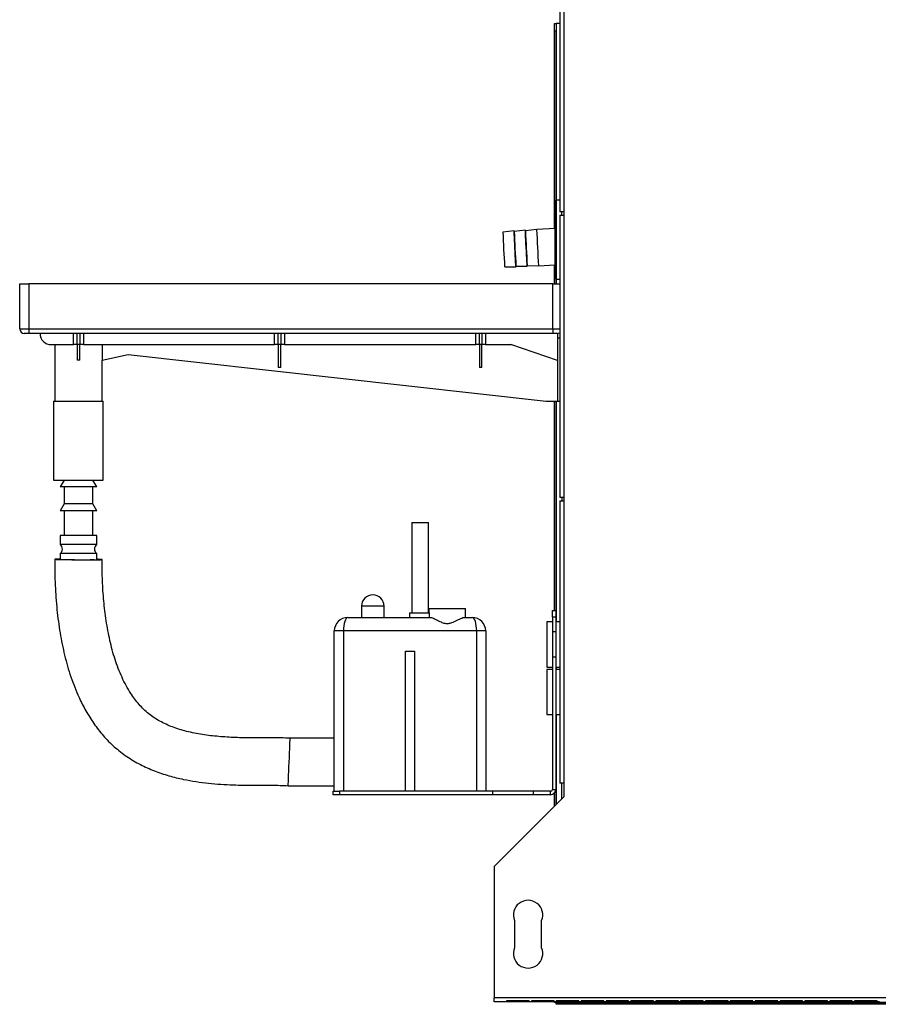
# Model space of a CAD drawing. Units: millimetres. Extents: x 479 to 4499, y 407 to 2640.
# Drawn here: x 479 to 859, y 1120 to 1556 of the extents above; entities that cross this region are included whole.
import ezdxf

# ---------------------------------------------------------------- set-up
doc = ezdxf.new("R2010")
doc.units = ezdxf.units.MM

msp = doc.modelspace()

# ---------------------------------------------------------------- linework, layer by layer
at = {"color": 7, "linetype": 'Continuous', "lineweight": 25}
for p, q in [((717.9, 1641.6), (717.9, 1471.2)), ((719.7, 1641.6), (719.7, 1471.2)), ((715.59, 1554.66), (716.39, 1554.66)), ((715.59, 1551.13), (715.59, 1554.66)), ((716.39, 1554.66), (716.39, 1551.13)), ((716.4, 1554.66), (716.39, 1554.66)), ((717.9, 1554.66), (716.4, 1554.66)), ((716.39, 1551.13), (715.59, 1551.13)), ((715.59, 1463.75), (715.59, 1551.13)), ((716.39, 1476.4), (716.39, 1551.13)), ((715.9, 1441.9), (715.9, 1475.9)), ((717.9, 1476.4), (716.4, 1476.4)), ((719.7, 1471.2), (717.9, 1471.2)), ((717.9, 1469.7), (717.9, 1344.7)), ((717.9, 1469.7), (719.7, 1469.7)), ((718.9, 1469.7), (718.9, 1471.2)), ((719.7, 1471.2), (719.7, 1469.7)), ((719.7, 1469.7), (719.7, 1344.7)), ((697.72, 1462.82), (692.74, 1462.21)), ((697.76, 1462.44), (697.72, 1462.79)), ((702.71, 1463.08), (697.76, 1462.47)), ((697.76, 1462.41), (697.76, 1462.47)), ((702.76, 1462.7), (702.72, 1463.05)), ((707.7, 1463.34), (702.75, 1462.73)), ((702.75, 1462.67), (702.75, 1462.73)), ((715.9, 1463.77), (707.7, 1463.34)), ((703.54, 1447.13), (703.55, 1447.48)), ((703.55, 1447.45), (708.53, 1447.36)), ((708.53, 1447.36), (715.9, 1447.74)), ((715.59, 1439.4), (715.59, 1447.73)), ((693.54, 1446.93), (698.55, 1446.84)), ((698.55, 1446.87), (698.56, 1447.22)), ((698.55, 1447.19), (703.54, 1447.1)), ((478.9, 1439.4), (482.9, 1439.4)), ((478.9, 1419.4), (478.9, 1439.4)), ((482.9, 1439.4), (482.9, 1419.4)), ((714.9, 1439.4), (482.9, 1439.4)), ((714.9, 1419.4), (714.9, 1439.4)), ((714.9, 1439.4), (717.9, 1439.4)), ((716.39, 1439.4), (716.39, 1441.4)), ((716.4, 1441.4), (717.9, 1441.4)), ((478.9, 1419.4), (482.9, 1419.4)), ((482.9, 1417.4), (480.9, 1417.4)), ((482.9, 1419.4), (714.9, 1419.4)), ((482.9, 1419.4), (482.9, 1417.4)), ((714.9, 1417.4), (482.9, 1417.4)), ((502.72, 1412.4), (502.72, 1417.4)), ((504.35, 1412.4), (504.35, 1417.4)), ((505.45, 1417.4), (505.45, 1412.4)), ((507.08, 1417.4), (507.08, 1412.4)), ((591.72, 1412.4), (591.72, 1417.4)), ((593.35, 1412.4), (593.35, 1417.4)), ((594.45, 1417.4), (594.45, 1412.4)), ((596.08, 1417.4), (596.08, 1412.4)), ((680.72, 1412.4), (680.72, 1417.4)), ((682.35, 1412.4), (682.35, 1417.4)), ((683.45, 1417.4), (683.45, 1412.4)), ((685.08, 1417.4), (685.08, 1412.4)), ((714.9, 1419.4), (714.9, 1417.4)), ((716.9, 1417.4), (714.9, 1417.4)), ((716.9, 1417.4), (716.9, 1415.4)), ((492.9, 1412.4), (502.72, 1412.4)), ((494.4, 1412.4), (494.4, 1387.4)), ((504.35, 1412.4), (502.72, 1412.4)), ((505.45, 1412.4), (504.35, 1412.4)), ((504.35, 1412.4), (504.35, 1405.57)), ((507.08, 1412.4), (505.45, 1412.4)), ((505.45, 1405.57), (505.45, 1412.4)), ((507.08, 1412.4), (591.72, 1412.4)), ((515.37, 1412.4), (515.37, 1405.51)), ((593.35, 1412.4), (591.72, 1412.4)), ((594.45, 1412.4), (593.35, 1412.4)), ((593.35, 1412.4), (593.35, 1402.25)), ((596.08, 1412.4), (594.45, 1412.4)), ((594.45, 1402.25), (594.45, 1412.4)), ((596.08, 1412.4), (680.72, 1412.4)), ((682.35, 1412.4), (680.72, 1412.4)), ((683.45, 1412.4), (682.35, 1412.4)), ((682.35, 1412.4), (682.35, 1402.25)), ((685.08, 1412.4), (683.45, 1412.4)), ((683.45, 1402.25), (683.45, 1412.4)), ((685.08, 1412.4), (696.34, 1412.4)), ((716.9, 1405.4), (696.34, 1412.4)), ((716.9, 1415.4), (716.9, 1387.4)), ((716.9, 1415.4), (717.9, 1415.4)), ((515.37, 1405.51), (526.92, 1408.06)), ((526.92, 1408.06), (711.9, 1387.4)), ((515.4, 1387.4), (515.4, 1405.52)), ((594.45, 1402.25), (593.35, 1402.25)), ((683.45, 1402.25), (682.35, 1402.25)), ((493.9, 1387.4), (493.9, 1352.4)), ((493.9, 1387.4), (515.9, 1387.4)), ((515.9, 1352.4), (515.9, 1387.4)), ((711.9, 1387.4), (716.9, 1387.4)), ((715.59, 1294.65), (715.59, 1387.4)), ((716.39, 1289.65), (716.39, 1387.4)), ((716.9, 1387.4), (717.9, 1387.4)), ((493.9, 1352.4), (515.9, 1352.4)), ((498.55, 1352.4), (496.82, 1349.4)), ((512.98, 1349.4), (511.25, 1352.4)), ((512.98, 1349.4), (496.82, 1349.4)), ((498.55, 1349.4), (498.55, 1341.9)), ((511.25, 1341.9), (511.25, 1349.4)), ((719.7, 1344.7), (717.9, 1344.7)), ((717.9, 1343.2), (717.9, 1218.2)), ((717.9, 1343.2), (719.7, 1343.2)), ((718.9, 1344.7), (718.9, 1343.2)), ((719.7, 1344.7), (719.7, 1343.2)), ((719.7, 1343.2), (719.7, 1218.2)), ((498.55, 1341.9), (496.82, 1338.9)), ((512.98, 1338.9), (496.82, 1338.9)), ((511.25, 1341.9), (498.55, 1341.9)), ((498.55, 1338.9), (498.55, 1327.9)), ((512.98, 1338.9), (511.25, 1341.9)), ((511.25, 1327.9), (511.25, 1338.9)), ((652.4, 1333.65), (652.4, 1293.65)), ((652.4, 1333.65), (659.9, 1333.65)), ((659.9, 1293.65), (659.9, 1333.65)), ((496.82, 1327.9), (496.82, 1323.9)), ((512.98, 1327.9), (496.82, 1327.9)), ((512.98, 1323.9), (512.98, 1327.9)), ((512.98, 1323.9), (496.82, 1323.9)), ((496.82, 1319.9), (496.82, 1317.39)), ((512.98, 1319.9), (496.82, 1319.9)), ((512.98, 1317.3), (512.98, 1319.9)), ((630.15, 1296.65), (630.15, 1291.65)), ((640.15, 1291.65), (640.15, 1296.65)), ((660.15, 1293.65), (660.15, 1295.65)), ((660.15, 1295.65), (676.15, 1295.65)), ((676.15, 1291.65), (676.15, 1295.65)), ((624.15, 1291.65), (660.73, 1291.65)), ((651.4, 1293.65), (651.4, 1291.65)), ((651.4, 1293.65), (660.17, 1293.65)), ((660.17, 1293.65), (660.17, 1291.65)), ((675.57, 1291.65), (679.15, 1291.65)), ((714.65, 1294.65), (716.15, 1294.65)), ((714.65, 1291.82), (714.65, 1294.65)), ((716.15, 1291.82), (714.65, 1291.82)), ((714.65, 1291.82), (714.65, 1286.27)), ((716.15, 1294.65), (716.15, 1291.82)), ((716.15, 1291.82), (716.15, 1286.27)), ((714.65, 1289.65), (712.15, 1289.65)), ((712.15, 1289.65), (712.15, 1283.48)), ((714.65, 1286.27), (714.65, 1283.48)), ((717.9, 1289.65), (716.15, 1289.65)), ((716.15, 1286.27), (716.15, 1283.48)), ((618.15, 1214.65), (618.15, 1285.65)), ((622.15, 1285.65), (618.15, 1285.65)), ((622.15, 1285.65), (622.15, 1214.65)), ((681.15, 1285.65), (622.15, 1285.65)), ((681.15, 1214.65), (681.15, 1285.65)), ((685.15, 1285.65), (681.15, 1285.65)), ((685.15, 1285.65), (685.15, 1214.65)), ((712.15, 1283.48), (712.15, 1269.65)), ((716.15, 1285.31), (714.65, 1285.31)), ((714.65, 1283.48), (714.65, 1273.04)), ((716.15, 1283.48), (716.15, 1273.04)), ((649.65, 1276.65), (653.65, 1276.65)), ((649.65, 1214.65), (649.65, 1276.65)), ((653.65, 1276.65), (653.65, 1214.65)), ((716.15, 1273.99), (714.65, 1273.99)), ((714.65, 1273.04), (714.65, 1215.41)), ((716.15, 1273.04), (716.15, 1215.41)), ((712.15, 1269.65), (714.65, 1269.65)), ((714.65, 1268.65), (712.15, 1268.65)), ((712.15, 1268.65), (712.15, 1262.48)), ((716.15, 1269.65), (717.9, 1269.65)), ((717.9, 1268.65), (716.15, 1268.65)), ((716.39, 1268.65), (716.39, 1269.65)), ((712.15, 1262.48), (712.15, 1248.65)), ((712.15, 1248.65), (714.65, 1248.65)), ((716.15, 1248.65), (717.9, 1248.65)), ((716.39, 1208.89), (716.39, 1248.65)), ((618.15, 1238.15), (598.58, 1238.15)), ((597.72, 1217.15), (618.15, 1217.15)), ((719.7, 1218.2), (717.9, 1218.2)), ((718.9, 1211.4), (718.9, 1218.2)), ((719.7, 1218.2), (719.7, 1212.2)), ((617.65, 1213.15), (617.65, 1214.65)), ((617.65, 1214.65), (620.48, 1214.65)), ((620.48, 1213.15), (617.65, 1213.15)), ((620.48, 1214.65), (620.48, 1213.15)), ((688.15, 1214.65), (620.48, 1214.65)), ((688.15, 1213.15), (620.48, 1213.15)), ((649.65, 1214.65), (622.15, 1214.65)), ((681.15, 1214.65), (653.65, 1214.65)), ((688.15, 1214.65), (688.15, 1213.15)), ((706.15, 1214.65), (688.15, 1214.65)), ((706.15, 1213.15), (688.15, 1213.15)), ((719.7, 1212.2), (688.9, 1181.4)), ((706.15, 1214.65), (706.15, 1213.15)), ((713.89, 1214.65), (706.15, 1214.65)), ((713.89, 1213.15), (706.15, 1213.15)), ((713.89, 1213.15), (713.89, 1214.65)), ((714.65, 1215.41), (716.15, 1215.41)), ((715.59, 1208.09), (715.59, 1213.92)), ((688.9, 1181.4), (688.9, 1123.2)), ((697.9, 1157.4), (697.9, 1145.4)), ((709.9, 1145.4), (709.9, 1157.4)), ((1193.9, 1123.2), (688.9, 1123.2)), ((688.9, 1121.4), (688.9, 1123.2)), ((694.4, 1121.4), (688.9, 1121.4)), ((704.4, 1121.83), (694.4, 1121.83)), ((694.4, 1121.83), (694.4, 1121.4)), ((704.4, 1121.4), (694.4, 1121.4)), ((704.4, 1121.4), (704.4, 1121.83)), ((705.4, 1121.4), (704.4, 1121.4)), ((715.4, 1121.83), (705.4, 1121.83)), ((705.4, 1121.83), (705.4, 1121.4)), ((715.4, 1121.4), (705.4, 1121.4)), ((715.4, 1121.4), (715.4, 1121.83)), ((716.4, 1121.4), (715.4, 1121.4)), ((715.59, 1121.16), (715.59, 1121.4)), ((716.39, 1121.16), (715.59, 1121.16)), ((716.39, 1121.4), (716.39, 1121.16)), ((716.39, 1121.16), (716.4, 1121.16)), ((726.4, 1121.83), (716.4, 1121.83)), ((716.4, 1121.83), (716.4, 1121.4)), ((726.4, 1121.4), (716.4, 1121.4)), ((716.4, 1121.16), (716.4, 1121.15)), ((716.4, 1121.16), (1166.4, 1121.16)), ((716.4, 1120.35), (716.4, 1121.15)), ((716.4, 1121.15), (719.94, 1121.15)), ((719.94, 1120.35), (716.4, 1120.35)), ((719.94, 1121.15), (719.94, 1120.35)), ((1162.86, 1121.15), (719.94, 1121.15)), ((1162.86, 1120.35), (719.94, 1120.35)), ((726.4, 1121.4), (726.4, 1121.83)), ((727.4, 1121.4), (726.4, 1121.4)), ((737.4, 1121.83), (727.4, 1121.83)), ((727.4, 1121.83), (727.4, 1121.4)), ((737.4, 1121.4), (727.4, 1121.4)), ((737.4, 1121.4), (737.4, 1121.83)), ((738.4, 1121.4), (737.4, 1121.4)), ((748.4, 1121.83), (738.4, 1121.83)), ((738.4, 1121.83), (738.4, 1121.4)), ((748.4, 1121.4), (738.4, 1121.4)), ((748.4, 1121.4), (748.4, 1121.83)), ((749.4, 1121.4), (748.4, 1121.4)), ((759.4, 1121.83), (749.4, 1121.83)), ((749.4, 1121.83), (749.4, 1121.4)), ((759.4, 1121.4), (749.4, 1121.4)), ((759.4, 1121.4), (759.4, 1121.83)), ((760.4, 1121.4), (759.4, 1121.4)), ((770.4, 1121.83), (760.4, 1121.83)), ((760.4, 1121.83), (760.4, 1121.4)), ((770.4, 1121.4), (760.4, 1121.4)), ((770.4, 1121.4), (770.4, 1121.83)), ((771.4, 1121.4), (770.4, 1121.4)), ((781.4, 1121.83), (771.4, 1121.83)), ((771.4, 1121.83), (771.4, 1121.4)), ((781.4, 1121.4), (771.4, 1121.4)), ((781.4, 1121.4), (781.4, 1121.83)), ((782.4, 1121.4), (781.4, 1121.4)), ((792.4, 1121.83), (782.4, 1121.83)), ((782.4, 1121.83), (782.4, 1121.4)), ((792.4, 1121.4), (782.4, 1121.4)), ((792.4, 1121.4), (792.4, 1121.83)), ((793.4, 1121.4), (792.4, 1121.4)), ((803.4, 1121.83), (793.4, 1121.83)), ((793.4, 1121.83), (793.4, 1121.4)), ((803.4, 1121.4), (793.4, 1121.4)), ((803.4, 1121.4), (803.4, 1121.83)), ((804.4, 1121.4), (803.4, 1121.4)), ((814.4, 1121.83), (804.4, 1121.83)), ((804.4, 1121.83), (804.4, 1121.4)), ((814.4, 1121.4), (804.4, 1121.4)), ((814.4, 1121.4), (814.4, 1121.83)), ((815.4, 1121.4), (814.4, 1121.4)), ((825.4, 1121.83), (815.4, 1121.83)), ((815.4, 1121.83), (815.4, 1121.4)), ((825.4, 1121.4), (815.4, 1121.4)), ((825.4, 1121.4), (825.4, 1121.83)), ((826.4, 1121.4), (825.4, 1121.4)), ((836.4, 1121.83), (826.4, 1121.83)), ((826.4, 1121.83), (826.4, 1121.4)), ((836.4, 1121.4), (826.4, 1121.4)), ((836.4, 1121.4), (836.4, 1121.83)), ((837.4, 1121.4), (836.4, 1121.4)), ((847.4, 1121.83), (837.4, 1121.83)), ((837.4, 1121.83), (837.4, 1121.4)), ((847.4, 1121.4), (837.4, 1121.4)), ((847.4, 1121.4), (847.4, 1121.83)), ((848.4, 1121.4), (847.4, 1121.4)), ((858.4, 1121.83), (848.4, 1121.83)), ((848.4, 1121.83), (848.4, 1121.4)), ((858.4, 1121.4), (848.4, 1121.4)), ((858.4, 1121.4), (858.4, 1121.83)), ((859.4, 1121.4), (858.4, 1121.4))]:
    msp.add_line(p, q, dxfattribs=at)
at = {"color": 8, "linetype": 'Continuous', "lineweight": 25}
for p, q in [((716.4, 1554.66), (716.4, 1476.4)), ((716.4, 1476.4), (716.4, 1441.4)), ((716.4, 1441.4), (716.4, 1439.4)), ((714.9, 1419.4), (717.9, 1419.4)), ((716.4, 1387.4), (716.4, 1289.65)), ((640.15, 1296.65), (630.15, 1296.65)), ((716.4, 1269.65), (716.4, 1268.65)), ((716.4, 1248.65), (716.4, 1208.9)), ((716.4, 1121.4), (716.4, 1121.16))]:
    msp.add_line(p, q, dxfattribs=at)
at = {"color": 7, "linetype": 'Continuous', "lineweight": 25, "flags": 128}
for points in [[(698.55, 1446.87), (698.54, 1446.88), (698.51, 1447.22), (698.46, 1447.93), (698.4, 1448.95), (698.33, 1450.25), (698.24, 1451.77), (698.15, 1453.43), (698.06, 1455.15), (697.98, 1456.86), (697.9, 1458.47), (697.83, 1459.92), (697.77, 1461.12), (697.73, 1462.03), (697.72, 1462.61), (697.72, 1462.82), (697.72, 1462.79)], [(703.54, 1447.13), (703.53, 1447.14), (703.5, 1447.48), (703.46, 1448.19), (703.4, 1449.21), (703.32, 1450.51), (703.24, 1452.03), (703.15, 1453.69), (703.06, 1455.41), (702.97, 1457.12), (702.89, 1458.73), (702.82, 1460.18), (702.77, 1461.38), (702.73, 1462.29), (702.71, 1462.87), (702.71, 1463.08), (702.72, 1463.05)], [(496.82, 1317.47), (495.97, 1317.46), (495.11, 1317.44), (494.58, 1317.42), (494.4, 1317.39), (494.58, 1317.36), (495.11, 1317.33), (495.97, 1317.3), (497.14, 1317.27), (498.57, 1317.24), (500.22, 1317.22), (502.03, 1317.2), (503.93, 1317.18), (505.87, 1317.17), (507.77, 1317.16), (509.58, 1317.16), (511.23, 1317.17), (512.66, 1317.18), (513.83, 1317.19), (514.69, 1317.21), (515.22, 1317.24), (515.4, 1317.26), (515.4, 1317.26)]]:
    msp.add_lwpolyline(points, dxfattribs=at)
at = {"color": 7, "linetype": 'Continuous', "lineweight": 25}
for centre, radius, start, end in [((716.4, 1475.9), 0.5, 90, 180), ((1151.12, 1478.39), 458.67, 182.022, 183.9333), ((1188.2, 1480.48), 490.78, 182.1101, 183.8898), ((1193.09, 1480.74), 490.68, 182.1099, 183.8899), ((1186.76, 1480.25), 479.36, 182.0214, 183.9339), ((716.4, 1441.9), 0.5, 180, 270), ((480.9, 1419.4), 2, 180, 270), ((492.9, 1417.4), 5, 180, 270), ((716.9, 1419.4), 2, 270, 300), ((495.32, 1321.9), 2.5, 306.8699, 53.1301), ((514.48, 1321.9), 2.5, 126.8699, 233.1301), ((506.83, 1640.35), 323.15, 268.4276, 270.8868), ((513.08, 1293.24), 24.13, 84.4916, 90.2407), ((635.15, 1296.65), 5, 0, 180), ((624.15, 1285.65), 6, 90, 180), ((679.15, 1285.65), 6, 0, 90), ((713.89, 1215.41), 2.26, 270, 0), ((713.89, 1215.41), 0.76, 270, 0), ((703.9, 1159.9), 6.5, 337.3801, 202.6199), ((703.9, 1142.9), 6.5, 157.3801, 22.6199)]:
    msp.add_arc(centre, radius, start, end, dxfattribs=at)
for centre, major_axis, ratio, start_param, end_param in [((504.9, 1402), (10.5, 0), 0.340428, 1.518391, 1.623201), ((624.15, 1285.65), (0, 6), 0.333333, 0, 1.570796), ((679.15, 1285.65), (0, 6), 0.333333, 4.712389, 6.283185), ((598.15, 1227.65), (0.43, 10.5), 0.000592, 3.140243, 6.268774)]:
    msp.add_ellipse(centre, major_axis=major_axis, ratio=ratio, start_param=start_param, end_param=end_param, dxfattribs=at)
for points, knots in [([(494.4, 1317.39), (494.43, 1313.52), (494.47, 1306.06), (495.29, 1295.17), (496.65, 1284.85), (498.64, 1274.92), (501.39, 1265.33), (504.6, 1257.13), (508.1, 1250.25), (511.65, 1244.57), (515.83, 1239.19), (520.7, 1234.25), (526.23, 1229.97), (532.19, 1226.41), (538.44, 1223.61), (544.87, 1221.47), (552.86, 1219.53), (562.39, 1218.09), (571.32, 1217.53), (578.48, 1217.34), (584.18, 1217.29), (590.72, 1217.44), (595.31, 1217.25), (597.72, 1217.15)], [0, 0, 0, 0, 0.068117, 0.131416, 0.192159, 0.251399, 0.309771, 0.367538, 0.406343, 0.445573, 0.485384, 0.526097, 0.567455, 0.608212, 0.648104, 0.687827, 0.727352, 0.792848, 0.857229, 0.88492, 0.918952, 0.95763, 1, 1, 1, 1]), ([(598.58, 1238.15), (595.79, 1238.26), (590.24, 1238.46), (582.15, 1238.26), (574.41, 1238.41), (567.01, 1238.84), (559.79, 1239.68), (552.93, 1241.03), (546.6, 1242.98), (540.93, 1245.52), (535.9, 1248.84), (531.6, 1253.03), (527.57, 1258.44), (523.97, 1265.15), (520.96, 1273.07), (518.7, 1281.48), (517.1, 1290.16), (516.03, 1299), (515.44, 1308.04), (515.41, 1314.15), (515.4, 1317.26)], [0, 0, 0, 0, 0.06058, 0.12078, 0.175741, 0.228826, 0.281706, 0.333501, 0.380598, 0.425422, 0.468048, 0.51078, 0.555192, 0.614264, 0.675656, 0.738971, 0.803205, 0.867331, 0.93231, 1, 1, 1, 1]), ([(660.73, 1291.65), (660.76, 1291.65), (661, 1291.64), (661.74, 1291.42), (663.26, 1290.65), (665.12, 1289.67), (666.98, 1289.01), (668.67, 1288.92), (670.57, 1289.39), (672.61, 1290.41), (674.4, 1291.36), (675.27, 1291.64), (675.54, 1291.65), (675.57, 1291.65)], [0, 0, 0, 0, 0.0104327, 0.0959693, 0.2227118, 0.3528734, 0.4477563, 0.5258706, 0.6038024, 0.7439929, 0.8922641, 0.9891727, 1, 1, 1, 1])]:
    msp.add_open_spline(points, degree=3, knots=knots, dxfattribs=at)

doc.saveas('drawing.dxf')
